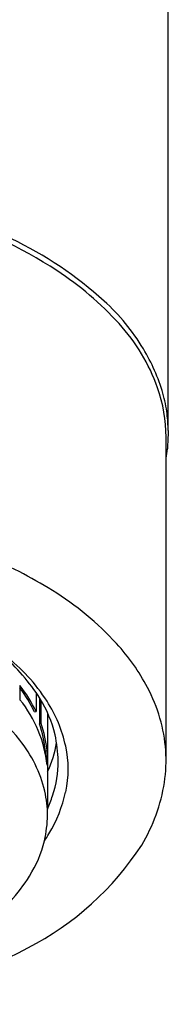
# Model space of a CAD drawing. Units: inches. Extents: x 285.5 to 287.8, y 67.5 to 82.
# Drawn here: x 286.9 to 287, y 76.5 to 77.4 of the extents above; entities that cross this region are included whole.
import ezdxf

# ---------------------------------------------------------------- set-up
doc = ezdxf.new("R2010")
doc.units = ezdxf.units.IN
doc.header["$LTSCALE"] = 0.64311
doc.header["$MEASUREMENT"] = 0
doc.layers.get('0').update_dxf_attribs({"color": 255, "linetype": 'CONTINUOUS'})

msp = doc.modelspace()

# ---------------------------------------------------------------- linework, layer by layer
for p, q in [((287.0482, 77.06767), (287.0482, 77.73047)), ((287.0462, 76.76637), (287.0462, 77.0616)), ((286.91287, 76.83481), (286.91287, 76.82179)), ((286.92761, 76.82817), (286.92761, 76.81096)), ((286.93056, 76.82367), (286.93055, 76.79994)), ((286.93209, 76.80012), (286.93213, 76.82112)), ((286.92609, 76.81072), (286.92761, 76.81096)), ((286.93802, 76.80991), (286.93785, 76.72188)), ((286.9376, 76.77501), (286.93603, 76.77496)), ((286.9376, 76.76198), (286.9376, 76.77501))]:
    msp.add_line(p, q)
for centre, radius, start, end in [((286.72403, 76.87512), 0.4053, 56.69306, 73.38362), ((286.74984, 76.92119), 0.35732, 47.84982, 64.24637), ((286.78269, 76.96441), 0.29847, 42.35823, 56.69306), ((286.86072, 77.04368), 0.1921, 30.96002, 47.84982), ((286.87555, 77.04908), 0.17281, 19.52566, 42.35823), ((286.87546, 77.05252), 0.17491, 16.35415, 30.96002), ((286.91086, 77.0616), 0.13535, 359.99907, 19.52566), ((286.93688, 77.07055), 0.1109, 6.4018, 16.35415), ((286.86218, 77.06172), 0.18612, 1.8318, 6.53802), ((287.57505, 77.03377), 0.52793, 176.31862, 178.12453), ((286.91301, 77.06582), 0.1352, 350.12736, 353.73012), ((286.69871, 76.52631), 0.46443, 58.34853, 66.94979), ((286.79866, 76.68845), 0.27395, 42.39956, 58.34853), ((286.85644, 76.74121), 0.19571, 27.94939, 42.39956), ((286.78348, 76.7304), 0.17416, 32.01465, 49.59931), ((286.79593, 76.72949), 0.16832, 32.72514, 52.1883), ((286.75375, 76.65724), 0.20388, 38.80646, 61.91334), ((286.80821, 76.75367), 0.13243, 25.63433, 37.78911), ((286.8071, 76.75355), 0.13201, 25.66302, 36.74884), ((286.90069, 76.76468), 0.14563, 4.19198, 27.94939), ((286.82329, 76.74972), 0.11497, 6.12047, 38.81601), ((286.83903, 76.76513), 0.10865, 13.15442, 32.01465), ((286.83164, 76.75244), 0.12587, 12.40476, 32.72514), ((286.8349, 76.76586), 0.10154, 5.14404, 19.61083), ((286.83593, 76.76585), 0.10209, 5.14401, 19.61086), ((286.83789, 76.76486), 0.10982, 0.53329, 13.15442), ((286.82068, 76.71106), 0.118, 13.35416, 38.80646), ((286.84451, 76.79967), 0.10319, 334.84418, 350.45248), ((286.85924, 76.75851), 0.09761, 347.5708, 12.40476), ((286.44031, 76.77436), 0.49572, 359.75836, 0.06942), ((286.90754, 76.76658), 0.13866, 351.58573, 3.61675), ((286.85126, 76.76498), 0.09644, 341.2948, 0.53329), ((286.88932, 76.77032), 0.15723, 328.88113, 351.20875), ((286.84571, 76.71701), 0.09227, 359.59826, 13.35416), ((286.83167, 76.76458), 0.12584, 328.75035, 347.5708), ((286.80924, 76.77921), 0.14081, 335.97499, 341.2948), ((286.83386, 76.71709), 0.10412, 346.574, 359.59826), ((286.81805, 76.77284), 0.14176, 325.6789, 328.75035), ((286.83104, 76.71776), 0.10702, 327.75565, 346.574), ((286.7968, 76.83584), 0.27042, 297.13329, 327.12776), ((286.7788, 76.75072), 0.16879, 308.08812, 327.75565), ((286.67811, 77.04932), 0.51461, 280.63133, 298.05412)]:
    msp.add_arc(centre, radius, start, end)

doc.saveas('drawing.dxf')
